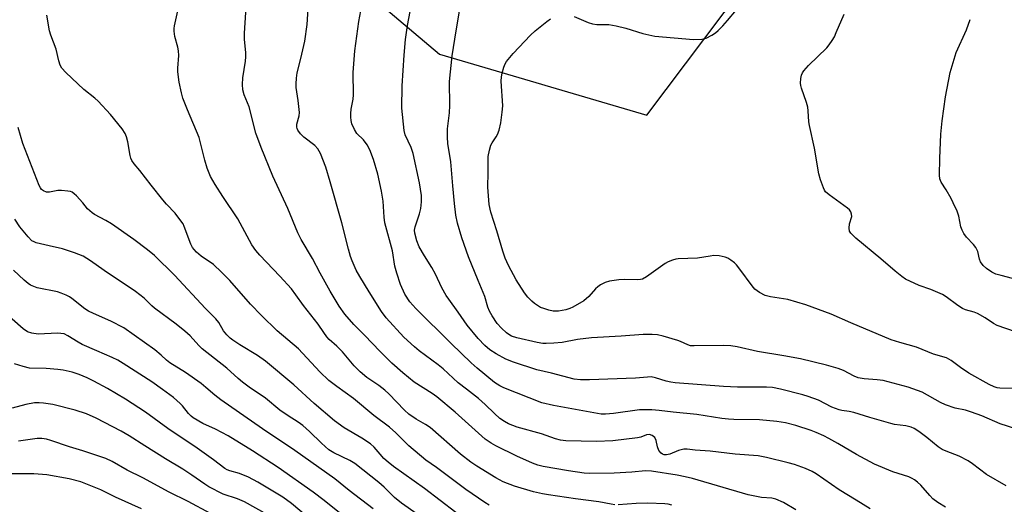
# Model space of a CAD drawing. Units: inches. Extents: x 1273765 to 1279765, y 529451 to 533452.
# Drawn here: x 1276828 to 1277138, y 529754 to 529906 of the extents above; entities that cross this region are included whole.
import ezdxf

# ---------------------------------------------------------------- set-up
doc = ezdxf.new("R2010")
doc.units = ezdxf.units.IN
doc.header["$MEASUREMENT"] = 0
doc.layers.add('NTRL-Trees', color=3, linetype='Continuous')
doc.layers.add('Undefined', color=1, linetype='Continuous')

msp = doc.modelspace()

# ---------------------------------------------------------------- linework, layer by layer
at = {"layer": 'NTRL-Trees'}
msp.add_lwpolyline([(1276802.27, 529910.84), (1276856.68, 529944.13), (1276909.17, 529938.37), (1276959.74, 529895.48), (1277025.03, 529876.28), (1277061.52, 529924.92), (1277160.1, 529924.28), (1277224.22, 529907.59), (1277237.55, 529876.23), (1277233.6, 529856.82), (1277220.25, 529837.75), (1277206.75, 529808.56), (1277191.13, 529734.62), (1277189.13, 529703.87), (1277189.13, 529651.56), (1277194.56, 529601.92), (1277280.5, 529570.67), (1277291.78, 529531.61), (1277287.25, 529482.55), (1277286.48, 529451.39), (1276829.62, 529451.43), (1276822.25, 529471.38)], dxfattribs=at)
at = {"layer": 'Undefined'}
for points, elevation in [([(1277071.92, 529752.03), (1277068.07, 529754.29), (1277065.67, 529755.34), (1277064.38, 529755.66), (1277061.07, 529755.9), (1277056.96, 529756.74), (1277039.35, 529761.87), (1277037.1, 529762.42), (1277034.55, 529762.92), (1277026.46, 529764.12), (1277024.63, 529764.25), (1277020.25, 529763.83), (1277014.75, 529763.52), (1277007.02, 529763.4), (1277005.25, 529763.57), (1277000.39, 529764.29), (1276992.38, 529765.6), (1276990.67, 529766.02), (1276989.01, 529766.67), (1276984.03, 529768.89), (1276977.49, 529772.13), (1276975.99, 529772.96), (1276974.11, 529774.29), (1276964.68, 529782.74), (1276958.91, 529787.61), (1276957.44, 529788.65), (1276951.78, 529792.17), (1276948.18, 529795.14), (1276944.74, 529798.2), (1276940.94, 529801.91), (1276936.22, 529806.88), (1276932.76, 529810.38), (1276929.87, 529813.62), (1276928.08, 529816.12), (1276925.28, 529820.87), (1276922.16, 529826.55), (1276919.72, 529831.19), (1276916.16, 529837.09), (1276915.09, 529839.22), (1276911.94, 529846.91), (1276907.21, 529857.1), (1276903.52, 529866.11), (1276901.92, 529870.63), (1276899.75, 529878.87), (1276898.22, 529882.71), (1276897.8, 529884.29), (1276897.72, 529886), (1276897.78, 529888.01), (1276898.64, 529893.31), (1276898.79, 529894.66), (1276898.75, 529895.96), (1276898.36, 529900.19), (1276898.3, 529902.12), (1276898.95, 529911.84)], 394), ([(1277095.33, 529752.26), (1277090.94, 529755.01), (1277085.55, 529758.23), (1277078.33, 529763.34), (1277077.07, 529764.04), (1277074.97, 529764.98), (1277071.5, 529766.24), (1277069.55, 529766.8), (1277062.68, 529768.47), (1277060.1, 529769.01), (1277052.85, 529769.52), (1277044.93, 529770.41), (1277040.19, 529770.73), (1277037.75, 529771.05), (1277036.67, 529771.05), (1277035.87, 529770.93), (1277035.02, 529770.65), (1277032.24, 529769.5), (1277031.2, 529769.3), (1277030.46, 529769.34), (1277029.94, 529769.52), (1277029.48, 529769.82), (1277028.8, 529770.71), (1277028.35, 529771.78), (1277027.91, 529773.78), (1277027.49, 529774.77), (1277027.15, 529775.12), (1277026.74, 529775.4), (1277025.82, 529775.72), (1277024.89, 529775.61), (1277023.16, 529774.92), (1277022.04, 529774.64), (1277014.31, 529773.68), (1277009.17, 529773.51), (1276999.52, 529773.7), (1276997.86, 529773.95), (1276996.25, 529774.32), (1276991.84, 529775.89), (1276984.14, 529778.07), (1276981.46, 529779.08), (1276980.17, 529779.79), (1276978.76, 529780.8), (1276977.07, 529782.28), (1276974.14, 529785.2), (1276972.02, 529787.1), (1276968.22, 529789.94), (1276965.65, 529791.99), (1276960.84, 529796.37), (1276959.26, 529797.7), (1276953.37, 529802.06), (1276951.83, 529803.3), (1276948.48, 529806.36), (1276942.89, 529812.49), (1276941.44, 529814.42), (1276937.57, 529820.62), (1276934.69, 529825.43), (1276933.53, 529827.48), (1276932.22, 529830.4), (1276931.73, 529831.78), (1276931.08, 529834.05), (1276928.95, 529842.35), (1276925.3, 529855.34), (1276923.9, 529859.86), (1276922.22, 529864.24), (1276921.38, 529865.7), (1276920.5, 529866.77), (1276917.05, 529869.37), (1276915.98, 529870.36), (1276915.1, 529871.53), (1276914.86, 529872.04), (1276914.77, 529872.48), (1276914.84, 529873.46), (1276915.5, 529876.03), (1276915.62, 529877.17), (1276915.26, 529880.92), (1276914.58, 529884.97), (1276914.55, 529886.15), (1276914.67, 529887.93), (1276914.94, 529889.66), (1276916.11, 529894.12), (1276917.33, 529899.64), (1276918.03, 529904.82), (1276918.63, 529913.11)], 396), ([(1277119.05, 529752.81), (1277116.6, 529754.27), (1277115.06, 529755.45), (1277114.08, 529756.47), (1277111.31, 529759.74), (1277110.25, 529760.74), (1277109.34, 529761.46), (1277108.59, 529761.89), (1277107.53, 529762.34), (1277102.48, 529763.94), (1277096.74, 529766.41), (1277091.05, 529769.4), (1277085.13, 529772.89), (1277082.28, 529774.48), (1277080.72, 529775.29), (1277078.36, 529776.34), (1277076.76, 529776.97), (1277071.89, 529778.59), (1277068.68, 529779.41), (1277065.97, 529779.84), (1277060.49, 529780.36), (1277052.41, 529780.46), (1277050.7, 529780.54), (1277048.68, 529780.78), (1277040.77, 529781.98), (1277033.33, 529782.73), (1277028.88, 529783.32), (1277026.55, 529783.48), (1277024.5, 529783.52), (1277022.75, 529783.43), (1277014.47, 529782.33), (1277011.97, 529782.1), (1277010.67, 529782.09), (1276995.64, 529784.83), (1276991.92, 529785.71), (1276979.95, 529790.38), (1276978.7, 529791), (1276977.03, 529792.08), (1276971.63, 529796.56), (1276969.7, 529798.29), (1276963.4, 529804.38), (1276952.23, 529815.39), (1276950.38, 529817.52), (1276948.85, 529819.86), (1276947.42, 529822.96), (1276946.24, 529826.51), (1276945.69, 529828.77), (1276944.9, 529833.51), (1276942.55, 529842.42), (1276942.35, 529844.13), (1276942.01, 529849.18), (1276941.51, 529852.38), (1276940.32, 529857.69), (1276938.9, 529862.31), (1276937.79, 529865.37), (1276936.94, 529866.92), (1276935.76, 529868.54), (1276933.74, 529870.54), (1276932.97, 529871.73), (1276932.16, 529873.56), (1276931.9, 529874.59), (1276931.76, 529875.63), (1276931.8, 529876.77), (1276931.96, 529878.19), (1276932.52, 529881.34), (1276932.65, 529882.66), (1276932.56, 529889.73), (1276933.02, 529896.6), (1276934.33, 529905.79), (1276935.58, 529912.58)], 398), ([(1276975.41, 529753.5), (1276973.99, 529754.27), (1276968.06, 529758.37), (1276958.75, 529765.29), (1276955.4, 529767.67), (1276950.06, 529772.17), (1276945.98, 529776.24), (1276944.01, 529778), (1276939.06, 529781.71), (1276932.69, 529787), (1276927.37, 529790.83), (1276924.93, 529792.7), (1276922.06, 529795.42), (1276915.28, 529802.65), (1276908.58, 529808.33), (1276903.67, 529813.14), (1276900.21, 529816.72), (1276893.75, 529824.22), (1276891.1, 529826.88), (1276888.56, 529829.23), (1276884.73, 529831.91), (1276883.22, 529833.16), (1276882.44, 529833.94), (1276881.93, 529834.65), (1276881.38, 529835.69), (1276879.32, 529841.26), (1276878.96, 529842.04), (1276878.32, 529843.04), (1276876.51, 529845.42), (1276873.73, 529848.28), (1276872.58, 529849.61), (1276868.89, 529854.26), (1276865.41, 529858.85), (1276863.62, 529860.95), (1276862.86, 529862.03), (1276862.52, 529862.76), (1276862.29, 529863.59), (1276861.56, 529867.93), (1276861.17, 529869.49), (1276860.72, 529870.49), (1276859.76, 529871.95), (1276856.15, 529876.54), (1276852.24, 529880.67), (1276851.15, 529881.69), (1276847.71, 529884.42), (1276842.04, 529889.77), (1276840.85, 529891.09), (1276840.33, 529892.07), (1276839.83, 529893.38), (1276839.05, 529897.11), (1276837.29, 529901.52), (1276836.9, 529902.89), (1276836.07, 529907.78)], 390), ([(1277014.89, 529753.59), (1277013.79, 529753.75), (1277009.89, 529754.53), (1277002.5, 529755.44), (1276994.09, 529756.7), (1276992.11, 529757.06), (1276989.37, 529757.68), (1276983.32, 529759.44), (1276979.75, 529760.82), (1276977.45, 529762.08), (1276971.47, 529765.72), (1276969.63, 529766.95), (1276966.34, 529769.56), (1276956.75, 529777.88), (1276955.36, 529778.86), (1276952.36, 529780.58), (1276950.05, 529782.13), (1276948.66, 529783.4), (1276943.79, 529788.49), (1276942.52, 529789.72), (1276940.66, 529791.16), (1276936.89, 529793.64), (1276934.72, 529795.44), (1276932.86, 529797.37), (1276929.23, 529801.7), (1276927.41, 529803.53), (1276925.02, 529805.68), (1276924.23, 529806.51), (1276923.27, 529807.79), (1276921.57, 529810.48), (1276916.95, 529816.3), (1276914.51, 529819.75), (1276913.11, 529821.57), (1276909.5, 529825.61), (1276903.14, 529832.17), (1276901.85, 529833.63), (1276900.66, 529835.48), (1276896.26, 529843.66), (1276891.45, 529850.69), (1276889.1, 529854.41), (1276887.64, 529857.02), (1276886.58, 529859.64), (1276885.81, 529862.1), (1276884.39, 529868.03), (1276884.04, 529869.22), (1276880.38, 529877.92), (1276878.95, 529881.69), (1276878.45, 529883.34), (1276877.75, 529886.65), (1276877.32, 529889.98), (1276877.31, 529891.08), (1276877.61, 529895.11), (1276877.59, 529896.57), (1276877.36, 529897.7), (1276876.41, 529901.07), (1276876.18, 529902.73), (1276876.19, 529903.58), (1276876.31, 529904.43), (1276877.49, 529910.12)], 392), ([(1277002.08, 529907.39), (1277006.55, 529905.48), (1277007.89, 529905.06), (1277009.27, 529904.85), (1277013.05, 529904.81), (1277015.33, 529904.43), (1277018.44, 529903.73), (1277023.74, 529901.96), (1277027.55, 529901.17), (1277039.75, 529900.12), (1277042.31, 529900.18), (1277042.86, 529900.28), (1277043.67, 529900.57), (1277045.46, 529901.5), (1277046.68, 529902.27), (1277047.52, 529903), (1277048.9, 529904.42), (1277050.44, 529906.12), (1277053.26, 529909.45)], 404), ([(1277141.14, 529808.09), (1277135.35, 529810.06), (1277134.21, 529810.67), (1277131.59, 529812.45), (1277129.1, 529813.86), (1277128.05, 529814.26), (1277125.34, 529814.96), (1277124.41, 529815.35), (1277122.98, 529816.3), (1277119.31, 529819.09), (1277118.07, 529819.84), (1277114.49, 529821.38), (1277110.78, 529822.62), (1277106.5, 529824.67), (1277105.3, 529825.49), (1277103.25, 529827.14), (1277098.72, 529831.07), (1277090.81, 529837.58), (1277089.27, 529839.08), (1277088.88, 529839.72), (1277088.69, 529840.68), (1277088.87, 529842.05), (1277089.53, 529844.4), (1277089.5, 529845.13), (1277089.26, 529845.83), (1277088.82, 529846.44), (1277088.18, 529847.03), (1277082.42, 529851.24), (1277081.32, 529852.19), (1277080.99, 529852.64), (1277080.61, 529853.41), (1277079.73, 529855.87), (1277079.17, 529857.84), (1277077.79, 529865.94), (1277076.21, 529873.06), (1277076.04, 529874.21), (1277075.8, 529877.69), (1277075.66, 529878.77), (1277075.24, 529880.32), (1277073.74, 529884.75), (1277073.53, 529885.59), (1277073.45, 529886.42), (1277073.53, 529887.8), (1277073.73, 529888.88), (1277074.06, 529889.6), (1277074.5, 529890.27), (1277075.97, 529891.96), (1277081.71, 529897.54), (1277082.44, 529898.42), (1277083.36, 529899.8), (1277084.06, 529901), (1277084.67, 529902.29), (1277087.19, 529908.11)], 406), ([(1277142.33, 529790.19), (1277136.17, 529790.33), (1277135.34, 529790.45), (1277134.35, 529790.74), (1277132.81, 529791.48), (1277126.43, 529795.08), (1277123.81, 529796.78), (1277120.87, 529799), (1277119.36, 529799.87), (1277115.29, 529801), (1277109.91, 529803.25), (1277104.66, 529804.66), (1277101.99, 529805.54), (1277089.27, 529810.86), (1277083.03, 529813.57), (1277075.03, 529816.52), (1277069.45, 529818.18), (1277063.93, 529819.02), (1277062.31, 529819.47), (1277060.49, 529820.46), (1277059.06, 529821.5), (1277058.16, 529822.55), (1277054.34, 529827.83), (1277053.28, 529829.17), (1277052.65, 529829.76), (1277051.48, 529830.62), (1277050.49, 529831.24), (1277049.71, 529831.57), (1277047.8, 529831.94), (1277046.13, 529832.06), (1277044.98, 529831.93), (1277040.96, 529831.21), (1277034.92, 529831.06), (1277034.1, 529830.92), (1277033.05, 529830.62), (1277031.76, 529830.14), (1277030.78, 529829.59), (1277024.91, 529825.34), (1277023.68, 529824.68), (1277023, 529824.51), (1277022.21, 529824.42), (1277017.92, 529824.48), (1277016.17, 529824.38), (1277013.28, 529824.03), (1277011.94, 529823.59), (1277010.45, 529822.81), (1277009.53, 529822.18), (1277008.9, 529821.57), (1277006.8, 529819.19), (1277005.19, 529817.78), (1277001.75, 529815.82), (1277000.75, 529815.39), (1276999.47, 529814.96), (1276997.22, 529814.6), (1276995.53, 529814.59), (1276994.17, 529814.88), (1276992.56, 529815.35), (1276991.52, 529815.76), (1276990.54, 529816.31), (1276989.62, 529816.94), (1276988.75, 529817.67), (1276987.55, 529818.99), (1276986.45, 529820.38), (1276983.84, 529824.46), (1276981.49, 529828.92), (1276980.45, 529831.23), (1276979.67, 529833.45), (1276977.83, 529839.81), (1276975.88, 529845.76), (1276975.37, 529848.17), (1276974.94, 529853.59), (1276975.07, 529858.24), (1276975.02, 529862.13), (1276975.1, 529863.31), (1276975.47, 529865.25), (1276975.94, 529866.87), (1276976.31, 529867.6), (1276977.58, 529869.43), (1276977.99, 529870.17), (1276978.49, 529871.56), (1276979.06, 529873.86), (1276979.5, 529877.26), (1276979.65, 529879.25), (1276979.19, 529886.99), (1276979.21, 529888.41), (1276979.42, 529889.53), (1276979.97, 529891.45), (1276980.4, 529892.5), (1276980.86, 529893.23), (1276982.91, 529895.71), (1276988.33, 529901.46), (1276989.8, 529902.82), (1276993.52, 529905.82), (1276994.72, 529906.68)], 404), ([(1277140.16, 529824.89), (1277136.61, 529825.75), (1277134.94, 529826.26), (1277133.63, 529826.89), (1277131.93, 529828), (1277130.94, 529828.98), (1277130.12, 529830.09), (1277129.8, 529830.91), (1277129.25, 529833.33), (1277128.6, 529834.63), (1277127.9, 529835.53), (1277125.71, 529837.82), (1277124.87, 529839.04), (1277124.28, 529840.07), (1277123.86, 529841.16), (1277123.22, 529844.49), (1277122.69, 529846.1), (1277121.52, 529848.72), (1277120.86, 529850), (1277119.29, 529852.74), (1277117.67, 529855.23), (1277117.26, 529856.28), (1277117.13, 529857.41), (1277117.23, 529862.65), (1277117.64, 529870.28), (1277117.96, 529874.55), (1277119.07, 529882.09), (1277120.56, 529889.71), (1277122.41, 529896.07), (1277125.69, 529903.21), (1277126.82, 529906.4)], 408), ([(1276964.84, 529751.12), (1276955.02, 529758.67), (1276945.26, 529765.61), (1276943.51, 529767.01), (1276942.23, 529768.2), (1276941.02, 529769.47), (1276939.16, 529771.69), (1276938.05, 529772.75), (1276935.31, 529774.58), (1276929.66, 529777.85), (1276926.63, 529780.01), (1276920.3, 529785.51), (1276913.91, 529791.31), (1276904.91, 529798.84), (1276902.39, 529800.62), (1276896.82, 529803.93), (1276894.66, 529805.38), (1276893.76, 529806.08), (1276892.8, 529807.09), (1276891.75, 529808.4), (1276890.22, 529811.03), (1276889.32, 529812.11), (1276886.08, 529815.39), (1276876.26, 529825.91), (1276869.94, 529832.09), (1276867.82, 529833.9), (1276863.43, 529837.17), (1276856.42, 529842.03), (1276854.69, 529843.08), (1276851.08, 529845.02), (1276850.35, 529845.5), (1276848.92, 529846.83), (1276847.41, 529848.69), (1276845.38, 529850.9), (1276844.74, 529851.51), (1276844.04, 529852), (1276843.53, 529852.2), (1276842.72, 529852.39), (1276840.72, 529852.59), (1276839.55, 529852.51), (1276836.88, 529852.08), (1276836.02, 529852.08), (1276835.05, 529852.41), (1276834.43, 529852.86), (1276834.06, 529853.35), (1276833.71, 529854.11), (1276828.54, 529867.35), (1276827.04, 529872.43)], 388), ([(1276952.7, 529750.58), (1276947.75, 529754.07), (1276945.58, 529755.87), (1276942.28, 529759.08), (1276940.63, 529760.54), (1276933.1, 529766.6), (1276931.54, 529767.49), (1276926.44, 529769.92), (1276924.86, 529770.93), (1276922.56, 529772.97), (1276918.83, 529776.63), (1276916.67, 529778.59), (1276915.27, 529779.62), (1276912.11, 529781.56), (1276909.4, 529783.34), (1276904.89, 529787.11), (1276899.8, 529790.63), (1276897.7, 529792.24), (1276896.35, 529793.36), (1276892.77, 529796.63), (1276885.02, 529802.74), (1276883.97, 529803.76), (1276881.23, 529806.74), (1276879.56, 529808.28), (1276876.82, 529810.42), (1276870.03, 529815.46), (1276869.15, 529816.23), (1276866.68, 529818.62), (1276865.36, 529819.73), (1276864.02, 529820.71), (1276854.17, 529827.35), (1276849.87, 529830.44), (1276847.49, 529831.86), (1276844.78, 529832.93), (1276840.97, 529834.15), (1276836.82, 529835.17), (1276832.76, 529836.04), (1276832.05, 529836.35), (1276831.4, 529836.76), (1276830.2, 529837.95), (1276827.61, 529841.08), (1276826.01, 529843.5)], 386), ([(1276938.89, 529752.35), (1276931.29, 529758.07), (1276926.75, 529761.75), (1276914.13, 529770.7), (1276903.95, 529777.52), (1276890.9, 529786.62), (1276888.94, 529788.11), (1276886.17, 529790.56), (1276884.7, 529791.74), (1276879.7, 529795.29), (1276874.76, 529798.27), (1276873.79, 529799.1), (1276872.13, 529800.73), (1276870.14, 529802.35), (1276860.32, 529809.34), (1276856.23, 529811.45), (1276850.77, 529813.82), (1276849.24, 529814.56), (1276848.07, 529815.31), (1276843.93, 529818.56), (1276843.21, 529819.04), (1276842.18, 529819.56), (1276840.59, 529820.24), (1276839.48, 529820.61), (1276833.02, 529821.95), (1276831.94, 529822.3), (1276830.94, 529822.77), (1276830.24, 529823.25), (1276828.9, 529824.35), (1276825.59, 529827.44)], 384), ([(1276928.2, 529750.99), (1276923.41, 529754.91), (1276919.96, 529757.59), (1276908.93, 529765.29), (1276900.82, 529770.54), (1276893.2, 529775.28), (1276889.15, 529777.39), (1276885.22, 529779.18), (1276882.18, 529780.98), (1276881.5, 529781.53), (1276880.67, 529782.35), (1276878.76, 529784.73), (1276878.04, 529785.51), (1276877.05, 529786.43), (1276875.93, 529787.32), (1276872.5, 529789.93), (1276869.14, 529792.26), (1276860.17, 529798.1), (1276858.42, 529799.12), (1276856.69, 529799.99), (1276851.79, 529802.03), (1276847.25, 529804.04), (1276845.96, 529804.75), (1276842.71, 529806.83), (1276841.52, 529807.37), (1276840.52, 529807.56), (1276839.4, 529807.59), (1276833.39, 529807.3), (1276831.34, 529807.58), (1276830.01, 529808.04), (1276828.62, 529809.02), (1276821.72, 529815.03)], 382), ([(1276917.69, 529750.11), (1276913.08, 529753.96), (1276910.38, 529755.94), (1276902.54, 529760.71), (1276899.62, 529762.32), (1276896.74, 529763.47), (1276893.68, 529764.25), (1276892.87, 529764.58), (1276892.11, 529765), (1276888.55, 529767.71), (1276883.47, 529771.39), (1276874.14, 529777.57), (1276867.13, 529782.74), (1276860.81, 529786.79), (1276855.21, 529790.23), (1276850.84, 529792.55), (1276848.81, 529793.54), (1276846.24, 529794.61), (1276844.06, 529795.32), (1276841.23, 529795.98), (1276839.53, 529796.2), (1276835.85, 529796.49), (1276830.64, 529796.64), (1276828.65, 529797.1), (1276825.86, 529797.95)], 380), ([(1276905.44, 529750.56), (1276898.28, 529754.49), (1276896.14, 529755.44), (1276891.62, 529756.92), (1276887.14, 529759.18), (1276885.81, 529760.02), (1276881.72, 529762.94), (1276878.87, 529764.84), (1276873.49, 529768.05), (1276866.95, 529772.1), (1276862.05, 529775.33), (1276859.54, 529776.78), (1276851.66, 529780.83), (1276848.58, 529782.19), (1276844.98, 529783.33), (1276837.92, 529785.14), (1276835.04, 529785.62), (1276833.64, 529785.69), (1276832.24, 529785.65), (1276829.43, 529785.2), (1276825.13, 529783.97)], 378), ([(1276887.63, 529750.79), (1276880.58, 529754.59), (1276874.58, 529757.55), (1276866.33, 529762.11), (1276861.36, 529764.47), (1276856.63, 529767.22), (1276854.65, 529768.19), (1276847.42, 529770.58), (1276843.25, 529771.81), (1276837.35, 529773.83), (1276835.93, 529774.22), (1276834.49, 529774.4), (1276833.05, 529774.44), (1276827.2, 529773.64)], 376), ([(1276865.86, 529752.27), (1276857.67, 529755.98), (1276853.07, 529758.24), (1276846.81, 529760.78), (1276843.14, 529761.74), (1276836.08, 529762.97), (1276831.94, 529763.34), (1276824.67, 529763.31)], 374), ([(1277032.84, 529753.41), (1277031.78, 529753.73), (1277030.67, 529753.92), (1277025.35, 529754.1), (1277021.66, 529754.03), (1277015.98, 529753.59)], 392)]:
    msp.add_lwpolyline(points, dxfattribs=dict(at, elevation=elevation))
for points in [[(1277138.14, 529759.49, 400), (1277131.97, 529763.09, 400), (1277127.56, 529766.5, 400), (1277126.16, 529767.45, 400), (1277123.39, 529768.86, 400), (1277119.22, 529770.42, 400), (1277117.97, 529771.03, 400), (1277116.79, 529771.87, 400), (1277113.16, 529774.77, 400), (1277110.63, 529776.62, 400), (1277109.21, 529777.56, 400), (1277108.2, 529778, 400), (1277106.58, 529778.43, 400), (1277103.05, 529778.91, 400), (1277101.88, 529779.15, 400), (1277095.26, 529781.06, 400), (1277090.24, 529782.67, 400), (1277088.69, 529782.97, 400), (1277086.38, 529783.27, 400), (1277085.56, 529783.46, 400), (1277083.25, 529784.32, 400), (1277079.11, 529786.48, 400), (1277075.86, 529787.72, 400), (1277074.17, 529788.21, 400), (1277067.05, 529789.98, 400), (1277064.57, 529790.49, 400), (1277062.65, 529790.65, 400), (1277053.52, 529790.62, 400), (1277049.16, 529790.79, 400), (1277033.97, 529791.97, 400), (1277032.54, 529792.17, 400), (1277031.14, 529792.47, 400), (1277027.79, 529793.6, 400), (1277026.42, 529793.86, 400), (1277025.27, 529793.82, 400), (1277021.41, 529793.47, 400), (1277006.99, 529792.93, 400), (1277004.17, 529792.91, 400), (1277002.11, 529793.13, 400), (1276995.01, 529795.08, 400), (1276990.39, 529796.03, 400), (1276983.04, 529798.46, 400), (1276980.62, 529799.47, 400), (1276977.56, 529801.12, 400), (1276975.59, 529802.42, 400), (1276974.04, 529803.73, 400), (1276971.85, 529805.96, 400), (1276968.45, 529810.11, 400), (1276965.62, 529814.28, 400), (1276962.64, 529818.33, 400), (1276961.84, 529819.54, 400), (1276960.5, 529821.86, 400), (1276958.42, 529826.23, 400), (1276957.31, 529828.34, 400), (1276954.98, 529832.03, 400), (1276953.36, 529834.81, 400), (1276952.61, 529836.66, 400), (1276951.94, 529839.08, 400), (1276951.88, 529840.06, 400), (1276952.03, 529841.12, 400), (1276953.47, 529845.24, 400), (1276953.85, 529846.94, 400), (1276954.09, 529848.95, 400), (1276954.02, 529850.96, 400), (1276953.48, 529855.02, 400), (1276951.39, 529864.2, 400), (1276950.77, 529866.1, 400), (1276948.96, 529870.13, 400), (1276948.57, 529871.48, 400), (1276947.82, 529878.52, 400), (1276948.02, 529885.54, 400), (1276948.63, 529895.15, 400), (1276949.06, 529900.16, 400), (1276949.68, 529904.54, 400), (1276951.27, 529912.92, 400)], [(1277141.22, 529777.49, 402), (1277136.23, 529779.1, 402), (1277130.47, 529781.58, 402), (1277127.27, 529782.78, 402), (1277125.37, 529783.36, 402), (1277122.11, 529784.02, 402), (1277119.03, 529785.09, 402), (1277117.45, 529785.81, 402), (1277111.68, 529789.02, 402), (1277107.25, 529790.58, 402), (1277101.04, 529792.32, 402), (1277099.45, 529792.69, 402), (1277097.57, 529792.97, 402), (1277093.41, 529793.24, 402), (1277091.55, 529793.56, 402), (1277090.29, 529794.05, 402), (1277086.93, 529795.83, 402), (1277085.29, 529796.46, 402), (1277081.61, 529797.57, 402), (1277073.37, 529799.53, 402), (1277068.14, 529800.54, 402), (1277059.91, 529801.82, 402), (1277053.43, 529803.31, 402), (1277051.47, 529803.64, 402), (1277049.13, 529803.73, 402), (1277039.89, 529803.59, 402), (1277038.77, 529803.67, 402), (1277037.97, 529803.91, 402), (1277035.57, 529805.04, 402), (1277034.74, 529805.35, 402), (1277030.13, 529806.65, 402), (1277028.38, 529807.05, 402), (1277026.7, 529807.16, 402), (1277023.89, 529807.16, 402), (1277016.92, 529806.64, 402), (1277007.58, 529806.19, 402), (1277003.2, 529805.63, 402), (1276998.34, 529804.71, 402), (1276995.71, 529804.44, 402), (1276993.35, 529804.34, 402), (1276992.23, 529804.41, 402), (1276990.46, 529804.72, 402), (1276984.05, 529806.17, 402), (1276982.44, 529806.73, 402), (1276981.52, 529807.22, 402), (1276980.86, 529807.68, 402), (1276979.23, 529809.23, 402), (1276977.91, 529810.7, 402), (1276976.28, 529813.04, 402), (1276975.43, 529814.51, 402), (1276974.93, 529815.84, 402), (1276974.01, 529819.2, 402), (1276971.85, 529824.2, 402), (1276968.81, 529831.65, 402), (1276966.72, 529837.67, 402), (1276965.39, 529842.27, 402), (1276964.9, 529844.84, 402), (1276964.45, 529848.48, 402), (1276963.9, 529854, 402), (1276963.33, 529861.6, 402), (1276962.32, 529867.39, 402), (1276962.21, 529869.4, 402), (1276962.22, 529871.99, 402), (1276962.83, 529877.06, 402), (1276962.99, 529879.3, 402), (1276962.85, 529886.85, 402), (1276963.69, 529894.93, 402), (1276964.93, 529902.85, 402), (1276966.18, 529909.68, 402)]]:
    msp.add_polyline3d(points, dxfattribs=at)

doc.saveas('drawing.dxf')
